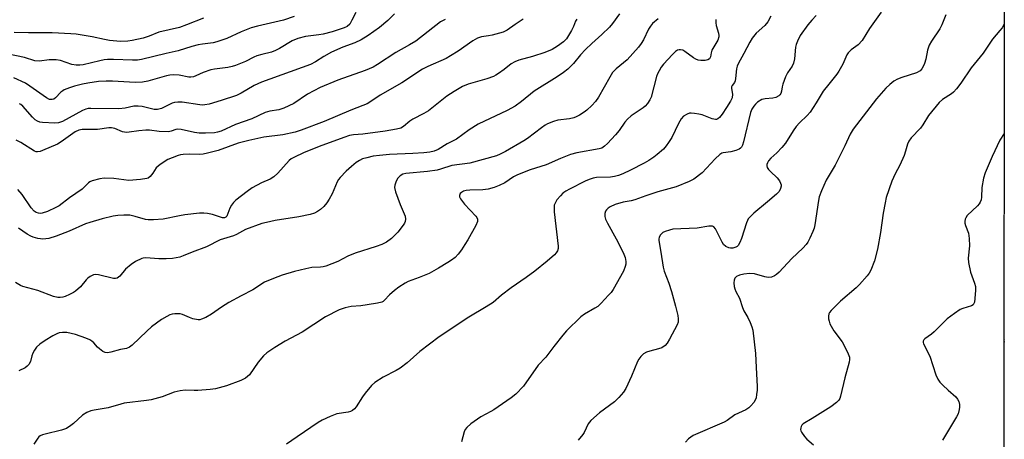
# Model space of a CAD drawing. Units: inches. Extents: x 1273768 to 1279768, y 561450 to 565449.
# Drawn here: x 1279449 to 1279767, y 562940 to 563076 of the extents above; entities that cross this region are included whole.
import ezdxf

# ---------------------------------------------------------------- set-up
doc = ezdxf.new("R2010")
doc.units = ezdxf.units.IN
doc.header["$MEASUREMENT"] = 0
doc.layers.add('NTRL-Trees', color=3, linetype='Continuous')
doc.layers.add('Undefined', color=1, linetype='Continuous')

msp = doc.modelspace()

# ---------------------------------------------------------------- linework, layer by layer
at = {"layer": 'NTRL-Trees'}
msp.add_lwpolyline([(1279043.85, 563004.09), (1279168.64, 562972.67), (1279259.97, 562949.68), (1279323.31, 562897.43), (1279323.44, 562897.17), (1279345.36, 562890.77), (1279370.18, 562902.64), (1279398.83, 562937.36), (1279422.27, 562949.52), (1279432.68, 562968.62), (1279440.5, 563006.81), (1279442.23, 563034.59), (1279439.63, 563067.57), (1279443.27, 563107.38), (1279531.55, 563194.43), (1279650.9, 563246.45), (1279699.03, 563279.1), (1279767.34, 563325.43), (1279766.93, 561449.94), (1278950.34, 561449.89)], dxfattribs=at)
at = {"layer": 'Undefined'}
for points, elevation in [([(1279557.56, 563078.02), (1279556.34, 563075.47), (1279555.59, 563074.22), (1279554.81, 563073.49), (1279553.86, 563072.97), (1279549.88, 563071.73), (1279547, 563070.97), (1279545.6, 563070.71), (1279541.33, 563070.17), (1279538.82, 563069.52), (1279536.97, 563068.77), (1279532.9, 563066.31), (1279531.63, 563065.66), (1279530.35, 563065.2), (1279527.21, 563064.44), (1279525.56, 563063.95), (1279524.63, 563063.54), (1279521.87, 563062.12), (1279518.68, 563060.81), (1279517.59, 563060.47), (1279516.2, 563060.2), (1279511.85, 563059.66), (1279510.7, 563059.45), (1279508.17, 563058.61), (1279505.82, 563057.49), (1279505.02, 563057.21), (1279504.16, 563057.1), (1279503.59, 563057.12), (1279500.45, 563057.74), (1279498.51, 563057.85), (1279497.44, 563057.74), (1279496.34, 563057.52), (1279490.28, 563055.77), (1279488.57, 563055.45), (1279486.25, 563055.35), (1279478.86, 563055.77), (1279476.86, 563055.82), (1279474.38, 563055.67), (1279470.9, 563055.16), (1279469.18, 563054.84), (1279466.63, 563054.17), (1279464.94, 563053.63), (1279463.28, 563052.96), (1279462.76, 563052.68), (1279462.13, 563052.22), (1279460.45, 563050.37), (1279459.85, 563049.99), (1279459.34, 563049.86), (1279458.54, 563049.9), (1279457.53, 563050.35), (1279452.17, 563054.18), (1279450.69, 563055.11), (1279446.99, 563056.82)], 516), ([(1279642.83, 563077.54), (1279640.58, 563074.37), (1279639.66, 563073.28), (1279637.17, 563070.81), (1279633.94, 563067.94), (1279631.89, 563066.01), (1279630.27, 563064.27), (1279627.95, 563061.53), (1279626.13, 563059.64), (1279624.77, 563058.56), (1279622.69, 563057.14), (1279615.24, 563052.57), (1279611.13, 563049.18), (1279609.16, 563047.75), (1279606.51, 563046.3), (1279597.15, 563041.9), (1279594.2, 563040.06), (1279590.1, 563037.05), (1279587.13, 563035.49), (1279584.21, 563033.7), (1279582.95, 563033.13), (1279581.56, 563032.79), (1279579.55, 563032.57), (1279576.06, 563032.36), (1279568.47, 563032.09), (1279565.27, 563031.79), (1279563.23, 563031.49), (1279561.19, 563031.05), (1279559.79, 563030.64), (1279558.77, 563030.19), (1279557.72, 563029.53), (1279556.16, 563028.24), (1279554.46, 563026.68), (1279552.5, 563024.66), (1279551.98, 563024), (1279551.57, 563023.28), (1279549.88, 563019.34), (1279548.92, 563017.61), (1279548.15, 563016.42), (1279547.19, 563015.29), (1279546.11, 563014.26), (1279545.18, 563013.62), (1279544.17, 563013.1), (1279542.79, 563012.7), (1279539.13, 563011.92), (1279531.53, 563010.7), (1279528.65, 563010.12), (1279527.23, 563009.74), (1279521.94, 563007.82), (1279518.98, 563006.22), (1279518.06, 563005.81), (1279513.65, 563004.51), (1279509.29, 563002.24), (1279504.66, 563000.52), (1279501.75, 562999.3), (1279500.7, 562998.95), (1279498.26, 562998.46), (1279496.22, 562998.31), (1279493.91, 562998.33), (1279489.64, 562998.68), (1279488.83, 562998.62), (1279488.32, 562998.49), (1279486.31, 562997.54), (1279484.88, 562996.57), (1279483.12, 562994.99), (1279481.23, 562992.76), (1279480.81, 562992.4), (1279480.34, 562992.14), (1279479.88, 562992.01), (1279479.22, 562992), (1279474.31, 562993.22), (1279473.49, 562993.3), (1279472.68, 562993.15), (1279471.65, 562992.66), (1279470.93, 562992.15), (1279470.34, 562991.54), (1279468.48, 562989.32), (1279466.95, 562987.92), (1279466.22, 562987.44), (1279464.93, 562986.78), (1279463.61, 562986.19), (1279462.79, 562985.94), (1279461.99, 562985.87), (1279461.17, 562985.9), (1279459.8, 562986.16), (1279454.71, 562988.1), (1279449.89, 562989.41), (1279449.16, 562989.75), (1279447.53, 562990.71)], 506), ([(1279570.11, 563077.51), (1279567.93, 563075.42), (1279565.2, 563073.14), (1279561.57, 563070.58), (1279559.31, 563069.19), (1279557.21, 563068.21), (1279553.41, 563066.78), (1279549.7, 563065.15), (1279547.23, 563063.78), (1279544.49, 563061.98), (1279542.96, 563061.2), (1279527.1, 563055.47), (1279524.72, 563054.37), (1279520.53, 563051.93), (1279518.98, 563051.2), (1279514.05, 563049.52), (1279510.14, 563048.38), (1279508.78, 563048.08), (1279507.95, 563048.04), (1279507.11, 563048.11), (1279501.44, 563048.95), (1279500.02, 563049.04), (1279498.95, 563048.92), (1279498.18, 563048.72), (1279494.72, 563046.97), (1279493.45, 563046.58), (1279492.34, 563046.65), (1279488.5, 563047.59), (1279487.17, 563047.75), (1279485.75, 563047.65), (1279482.99, 563047.02), (1279480.94, 563046.79), (1279471.88, 563046.94), (1279471.03, 563046.9), (1279470.22, 563046.72), (1279469.14, 563046.26), (1279462.69, 563042.76), (1279461.39, 563042.34), (1279460.25, 563042.21), (1279456.2, 563042.37), (1279455.36, 563042.53), (1279454.61, 563042.86), (1279453.91, 563043.3), (1279453.04, 563044.1), (1279449.92, 563047.74), (1279449.25, 563048.27), (1279448.75, 563048.5)], 514), ([(1279537.68, 563076.63), (1279534.14, 563075.54), (1279525.73, 563073.56), (1279523.71, 563073.02), (1279520.5, 563071.72), (1279515.83, 563069.61), (1279512.66, 563068.46), (1279511.39, 563068.17), (1279507.96, 563067.75), (1279506.53, 563067.48), (1279504.55, 563066.96), (1279500.16, 563065.57), (1279496.18, 563064.72), (1279488.23, 563062.82), (1279486.99, 563062.59), (1279485.39, 563062.52), (1279479.2, 563062.83), (1279477.24, 563062.8), (1279476.18, 563062.68), (1279474.77, 563062.4), (1279469.34, 563061.03), (1279468.3, 563060.91), (1279467.16, 563060.93), (1279465.76, 563061.15), (1279462.02, 563062.44), (1279460.65, 563062.69), (1279458.42, 563062.72), (1279455.26, 563062.21), (1279453.74, 563062.3), (1279450.45, 563063.4), (1279442.64, 563065.08)], 518), ([(1279508.28, 563076.18), (1279502.76, 563073.96), (1279500.54, 563073.15), (1279493.81, 563071.62), (1279490.69, 563070.36), (1279488.78, 563069.73), (1279485.28, 563068.96), (1279483.81, 563068.71), (1279481.42, 563068.61), (1279477.91, 563068.95), (1279476.24, 563069.23), (1279472.3, 563070.1), (1279467.12, 563070.92), (1279465.39, 563071.13), (1279459.36, 563071.44), (1279451.75, 563071.37), (1279447.07, 563071.5)], 520), ([(1279586.44, 563075.71), (1279584.95, 563074.91), (1279576.95, 563068.7), (1279574.98, 563067.5), (1279570.57, 563065.04), (1279564.59, 563061.14), (1279563.19, 563060.31), (1279560.55, 563059.2), (1279551.78, 563056.08), (1279546.01, 563053.77), (1279541.94, 563051.58), (1279537.58, 563048.59), (1279534.34, 563047.06), (1279532.67, 563046.49), (1279529.78, 563046.09), (1279528.21, 563045.69), (1279523.98, 563043.63), (1279518.7, 563041.78), (1279514.02, 563039.59), (1279512.87, 563039.26), (1279511.84, 563039.11), (1279508.93, 563038.97), (1279506.89, 563038.96), (1279505.43, 563039.16), (1279501.09, 563040.11), (1279500.01, 563040.23), (1279499.35, 563040.15), (1279497.8, 563039.57), (1279496.95, 563039.45), (1279493.98, 563039.54), (1279490.84, 563039.89), (1279489.64, 563039.94), (1279487.41, 563039.76), (1279484.28, 563039.28), (1279483.44, 563039.24), (1279482.11, 563039.43), (1279479.68, 563040.47), (1279478.55, 563040.72), (1279477.74, 563040.68), (1279474.04, 563040.15), (1279469.08, 563040.16), (1279468.02, 563039.92), (1279466.81, 563039.36), (1279462.29, 563036.14), (1279461.05, 563035.38), (1279456.25, 563033.37), (1279455.45, 563033.09), (1279454.66, 563032.93), (1279454.15, 563032.98), (1279453.65, 563033.18), (1279449.23, 563035.96), (1279447.67, 563036.75)], 512), ([(1279611.75, 563075.84), (1279609.07, 563074.09), (1279606.48, 563072.27), (1279605.29, 563071.67), (1279601.66, 563070.61), (1279600.52, 563070.39), (1279598.24, 563070.13), (1279596.9, 563069.7), (1279595.43, 563068.81), (1279590.63, 563065.44), (1279588.24, 563063.95), (1279586.75, 563063.14), (1279580.9, 563060.56), (1279579.14, 563059.67), (1279572.42, 563055.24), (1279565.46, 563051.26), (1279562.47, 563049.26), (1279561.2, 563048.49), (1279559.89, 563047.89), (1279555.97, 563046.45), (1279547.3, 563042.77), (1279539.92, 563039.95), (1279537.96, 563039.31), (1279534.02, 563038.44), (1279527.86, 563037.66), (1279522.98, 563036.64), (1279519.53, 563035.73), (1279513, 563033.39), (1279509.63, 563032.49), (1279508.18, 563032.19), (1279507, 563032.09), (1279503.79, 563032.14), (1279501.78, 563032.08), (1279500.92, 563031.94), (1279500.08, 563031.71), (1279498.12, 563031.02), (1279496.76, 563030.44), (1279494.34, 563028.85), (1279493.04, 563027.72), (1279491.91, 563026), (1279491.05, 563024.95), (1279490.44, 563024.48), (1279489.94, 563024.28), (1279487.97, 563023.98), (1279484.2, 563023.71), (1279479.34, 563024.27), (1279476.23, 563024.45), (1279474.81, 563024.24), (1279472.3, 563023.57), (1279471.52, 563023.24), (1279471.06, 563022.95), (1279469.1, 563020.88), (1279464.95, 563018.08), (1279461.6, 563015.49), (1279460.55, 563014.92), (1279457.83, 563013.67), (1279456.17, 563013.09), (1279455.61, 563013.02), (1279454.89, 563013.08), (1279454.23, 563013.33), (1279453.57, 563013.77), (1279452.61, 563014.8), (1279449.61, 563019.14), (1279448.27, 563020.78)], 510), ([(1279629.05, 563075.83), (1279628.66, 563075.18), (1279628, 563073.5), (1279627.36, 563072.2), (1279625.71, 563069.46), (1279624.72, 563068.44), (1279622.86, 563067.08), (1279621.14, 563066.03), (1279618.68, 563065.07), (1279614.78, 563063.75), (1279610.32, 563062.55), (1279609.04, 563062.07), (1279607.87, 563061.41), (1279605.59, 563059.58), (1279603.78, 563058.26), (1279602.84, 563057.67), (1279602.07, 563057.3), (1279599.92, 563056.5), (1279593.94, 563054.81), (1279592.08, 563054.02), (1279589.38, 563052.48), (1279587, 563050.88), (1279581.06, 563046.2), (1279579.63, 563045.34), (1279575.97, 563043.52), (1279575.08, 563042.88), (1279573.03, 563041.16), (1279572.11, 563040.64), (1279570.74, 563040.27), (1279567.03, 563039.62), (1279559.84, 563038.7), (1279556.88, 563038.46), (1279555.55, 563038.18), (1279553.68, 563037.57), (1279545.69, 563034.65), (1279540.69, 563032.65), (1279537.72, 563031.27), (1279536.71, 563030.67), (1279536.07, 563030.11), (1279532.37, 563026.03), (1279531.03, 563024.83), (1279529.88, 563024.16), (1279527.09, 563022.96), (1279524.08, 563021.29), (1279522.38, 563020.09), (1279518.82, 563017.36), (1279518.01, 563016.54), (1279517.35, 563015.65), (1279516.83, 563014.69), (1279515.89, 563012.18), (1279515.57, 563011.81), (1279515.15, 563011.6), (1279514.41, 563011.58), (1279511.26, 563012.64), (1279509.59, 563013.03), (1279508.45, 563013.16), (1279506.98, 563013.09), (1279502.28, 563012.59), (1279500.56, 563012.3), (1279495.3, 563011.19), (1279492.12, 563010.99), (1279490.39, 563010.99), (1279489.52, 563011.1), (1279486.16, 563012.07), (1279484.53, 563012.42), (1279482.56, 563012.5), (1279480.63, 563012.41), (1279479.12, 563012.15), (1279475.5, 563011.3), (1279471.49, 563010.15), (1279470.09, 563009.65), (1279464.87, 563007.32), (1279460.69, 563005.68), (1279458.29, 563004.95), (1279456.37, 563004.74), (1279455.54, 563004.79), (1279454.67, 563004.95), (1279453.25, 563005.33), (1279452.43, 563005.64), (1279451.23, 563006.33), (1279448.52, 563008.22)], 508), ([(1279655.39, 563075.92), (1279653.58, 563074.46), (1279652.88, 563073.59), (1279652.27, 563072.64), (1279650.68, 563069.17), (1279649.92, 563067.92), (1279649.06, 563066.74), (1279645.32, 563062.67), (1279641.83, 563059.82), (1279640.61, 563058.56), (1279639.69, 563057.09), (1279636.03, 563050.57), (1279635.08, 563049.17), (1279633.97, 563047.92), (1279632.35, 563046.43), (1279631.44, 563045.74), (1279629.93, 563044.8), (1279628.9, 563044.23), (1279628.1, 563043.92), (1279626.73, 563043.64), (1279622.94, 563043.22), (1279621.54, 563042.76), (1279619.63, 563041.94), (1279618.85, 563041.52), (1279617.62, 563040.69), (1279613.16, 563037.3), (1279611.94, 563036.47), (1279606.03, 563033.03), (1279604.3, 563032.18), (1279603.09, 563031.69), (1279594.48, 563029.33), (1279588.66, 563028.51), (1279584.96, 563027.31), (1279583.87, 563027.04), (1279580.77, 563026.54), (1279573.77, 563025.96), (1279572.77, 563025.68), (1279571.89, 563025.14), (1279571.16, 563024.39), (1279570.62, 563023.44), (1279570.15, 563022.17), (1279570.08, 563021.39), (1279570.4, 563020.03), (1279571.88, 563015.94), (1279573.49, 563012.2), (1279573.65, 563011.17), (1279573.57, 563010.42), (1279573.37, 563009.92), (1279572.94, 563009.21), (1279571.17, 563006.98), (1279569.12, 563004.96), (1279567.46, 563003.77), (1279565.98, 563003.04), (1279564.17, 563002.31), (1279557.33, 563000.22), (1279555.02, 562999.2), (1279551.77, 562997.51), (1279547.86, 562996.03), (1279547, 562995.79), (1279546.15, 562995.66), (1279543.39, 562995.58), (1279541.41, 562995.16), (1279537.73, 562994.22), (1279533.72, 562993.05), (1279532.32, 562992.58), (1279529.89, 562991.61), (1279528.05, 562990.78), (1279524.3, 562988.37), (1279520.51, 562986.45), (1279516.53, 562984.24), (1279514.1, 562982.78), (1279510.85, 562980.47), (1279509.02, 562979.44), (1279507.69, 562978.83), (1279507.14, 562978.69), (1279506.59, 562978.67), (1279504.89, 562978.97), (1279503.78, 562979.35), (1279501.56, 562980.41), (1279500.78, 562980.62), (1279499.07, 562980.59), (1279498.21, 562980.47), (1279497.4, 562980.23), (1279496.41, 562979.74), (1279494.73, 562978.72), (1279491.48, 562976.34), (1279489.94, 562975.01), (1279485.27, 562970.41), (1279484.35, 562969.78), (1279483.36, 562969.38), (1279481.48, 562969.04), (1279478.33, 562968.18), (1279477.24, 562968.03), (1279476.47, 562968.09), (1279475.76, 562968.41), (1279474.66, 562969.24), (1279474.05, 562969.82), (1279472.82, 562971.23), (1279472.21, 562971.78), (1279471.5, 562972.22), (1279470.29, 562972.74), (1279466.87, 562973.9), (1279464.12, 562974.5), (1279462.73, 562974.56), (1279461.62, 562974.4), (1279460.82, 562974.17), (1279459.52, 562973.51), (1279457.04, 562971.96), (1279455.4, 562970.77), (1279454.34, 562969.79), (1279453.64, 562968.85), (1279453.05, 562967.84), (1279452.75, 562967.05), (1279452.32, 562965.16), (1279451.82, 562964.22), (1279451.31, 562963.62), (1279450.62, 562963.16), (1279448.57, 562962.13)], 504), ([(1279674.05, 563075.76), (1279673.99, 563074.67), (1279674.13, 563073.82), (1279674.92, 563071.31), (1279675.04, 563070.55), (1279675.01, 563070.06), (1279674.65, 563069.06), (1279672.74, 563065.78), (1279672.48, 563064.97), (1279672.3, 563063.61), (1279672.03, 563062.98), (1279671.41, 563062.65), (1279670.61, 563062.51), (1279669.16, 563062.44), (1279668.31, 563062.55), (1279667.52, 563062.89), (1279666.76, 563063.35), (1279664.04, 563065.42), (1279663.37, 563065.77), (1279662.64, 563065.92), (1279662.15, 563065.91), (1279661.68, 563065.77), (1279661.01, 563065.34), (1279660.01, 563064.38), (1279657.07, 563061.26), (1279656.39, 563060.35), (1279655.67, 563059.13), (1279655.17, 563058.12), (1279654.89, 563057.33), (1279653.08, 563050.56), (1279652.72, 563049.77), (1279651.92, 563048.6), (1279651.19, 563047.74), (1279650.54, 563047.17), (1279646.69, 563044.54), (1279645.43, 563043.53), (1279644.6, 563042.55), (1279642.74, 563039.83), (1279641.61, 563038.47), (1279639.02, 563035.68), (1279638, 563034.76), (1279637.12, 563034.17), (1279636.33, 563033.92), (1279629.05, 563032.65), (1279627.06, 563032.06), (1279623.75, 563030.74), (1279619.11, 563028.74), (1279613.98, 563027.15), (1279609.85, 563025.55), (1279608.56, 563024.89), (1279605.79, 563022.93), (1279603.93, 563022.04), (1279602.28, 563021.39), (1279600.35, 563020.9), (1279598.66, 563020.62), (1279594.44, 563020.5), (1279593.27, 563020.39), (1279592.45, 563020.18), (1279591.73, 563019.83), (1279591.38, 563019.49), (1279591.11, 563018.85), (1279591.14, 563018.4), (1279591.44, 563017.73), (1279592.06, 563016.84), (1279592.78, 563015.98), (1279596.45, 563012.19), (1279596.75, 563011.72), (1279596.95, 563011.22), (1279596.97, 563010.43), (1279596.44, 563009.15), (1279593.86, 563004.55), (1279592.86, 563002.94), (1279591.72, 563001.3), (1279590.65, 562999.88), (1279589.66, 562998.84), (1279588.57, 562997.91), (1279587.35, 562997.12), (1279584.34, 562995.33), (1279581.29, 562993.66), (1279578.09, 562992.3), (1279574.55, 562991.03), (1279573.51, 562990.51), (1279571.52, 562989.2), (1279570.11, 562988.16), (1279568.46, 562986.69), (1279566.85, 562984.96), (1279566.43, 562984.61), (1279565.96, 562984.34), (1279564.55, 562983.98), (1279561.3, 562983.47), (1279559.23, 562983.18), (1279556.05, 562982.92), (1279554.13, 562982.53), (1279553.17, 562982.25), (1279552.21, 562981.85), (1279547.77, 562979.64), (1279540.26, 562974.65), (1279534.74, 562971.73), (1279531.36, 562969.66), (1279528.77, 562967.93), (1279527.7, 562966.97), (1279525.97, 562964.94), (1279523.16, 562960.9), (1279521.88, 562959.82), (1279520.36, 562959.05), (1279515.79, 562957.31), (1279512.21, 562956.39), (1279510.5, 562956.14), (1279506.44, 562955.81), (1279505.3, 562955.77), (1279502.37, 562955.87), (1279500.78, 562955.71), (1279498.86, 562955.24), (1279494.9, 562953.77), (1279491.33, 562952.79), (1279489.9, 562952.54), (1279482.7, 562951.7), (1279481.58, 562951.44), (1279477.48, 562950.21), (1279472.96, 562949.48), (1279471.85, 562949.22), (1279470.61, 562948.67), (1279469.21, 562947.83), (1279466.3, 562945.12), (1279465.39, 562944.44), (1279463.94, 562943.55), (1279462.42, 562942.99), (1279457.04, 562941.74), (1279456.23, 562941.5), (1279455.48, 562941.17), (1279455.06, 562940.84), (1279454.7, 562940.41), (1279453.43, 562938.44)], 502), ([(1279691.8, 563076.74), (1279690.83, 563074.93), (1279689.93, 563073.77), (1279687.11, 563071.25), (1279685.74, 563069.66), (1279684.98, 563068.41), (1279683.1, 563064.68), (1279681.25, 563061.4), (1279680.9, 563060.6), (1279680.69, 563059.75), (1279680.43, 563056.63), (1279680.29, 563055.87), (1279680.08, 563055.4), (1279679.29, 563054.39), (1279679.14, 563053.95), (1279679.15, 563053.46), (1279679.45, 563051.55), (1279679.27, 563050.39), (1279678.77, 563049.33), (1279677.52, 563047.28), (1279676.07, 563045.14), (1279675.22, 563044.05), (1279674.63, 563043.57), (1279674.29, 563043.44), (1279673.87, 563043.41), (1279672.82, 563043.64), (1279669.58, 563044.86), (1279668.48, 563045.15), (1279667.11, 563045.38), (1279666.02, 563045.45), (1279665.49, 563045.4), (1279664.74, 563045.15), (1279663.59, 563044.46), (1279662.84, 563043.66), (1279661.98, 563042.13), (1279659.75, 563037.62), (1279658.75, 563035.95), (1279657.97, 563034.84), (1279657.06, 563033.85), (1279655.09, 563032.11), (1279653.97, 563031.21), (1279652.41, 563030.13), (1279650.84, 563029.24), (1279646.38, 563027.02), (1279643.96, 563025.87), (1279642.6, 563025.33), (1279641.28, 563024.97), (1279639.93, 563024.74), (1279635.48, 563024.66), (1279634.4, 563024.45), (1279633.1, 563024.04), (1279631.79, 563023.44), (1279626.7, 563020.85), (1279625.52, 563020.2), (1279624.59, 563019.57), (1279623.75, 563018.76), (1279622.63, 563017.38), (1279622.02, 563016.4), (1279621.79, 563015.66), (1279621.72, 563014.65), (1279621.79, 563013.54), (1279623.06, 563002.49), (1279622.99, 563001.69), (1279622.77, 563000.97), (1279622.42, 563000.31), (1279621.88, 562999.66), (1279619.49, 562997.57), (1279615.48, 562994.4), (1279612.67, 562992.32), (1279607.78, 562988.97), (1279604.75, 562986.61), (1279602.02, 562984.25), (1279599.79, 562982.83), (1279594.11, 562979.5), (1279584.49, 562973.12), (1279578.32, 562968.4), (1279574.21, 562964.78), (1279571.9, 562963.03), (1279570.63, 562962.29), (1279566.42, 562960.13), (1279563.73, 562958.44), (1279562.69, 562957.42), (1279560.62, 562954.92), (1279559.75, 562953.73), (1279557.72, 562950.5), (1279557.17, 562949.85), (1279556.53, 562949.33), (1279555.83, 562949.01), (1279555.08, 562948.83), (1279551.45, 562948.31), (1279549.31, 562947.45), (1279546.7, 562946.22), (1279545.43, 562945.5), (1279538.65, 562940.79), (1279535.18, 562938.47)], 500), ([(1279706.51, 563076.97), (1279705.07, 563075.52), (1279703.84, 563074.04), (1279701.35, 563070.53), (1279700.45, 563068.71), (1279700.05, 563067.61), (1279699.84, 563066.76), (1279699.43, 563062.98), (1279699.15, 563061.55), (1279698.72, 563060.58), (1279697.22, 563058.47), (1279696.57, 563057.2), (1279695.69, 563054.79), (1279695.5, 563053.96), (1279695.3, 563052.5), (1279695.03, 563051.76), (1279694.75, 563051.34), (1279694.41, 563050.99), (1279693.48, 563050.55), (1279692.42, 563050.32), (1279689.97, 563050.11), (1279688.94, 563049.81), (1279687.5, 563048.94), (1279686.88, 563048.35), (1279686.33, 563047.67), (1279685.68, 563046.7), (1279685.23, 563045.64), (1279683.02, 563036.19), (1279682.69, 563035.12), (1279682.31, 563034.44), (1279681.97, 563034.1), (1279681.55, 563033.81), (1279680.51, 563033.39), (1279678.83, 563032.95), (1279676.44, 563032.62), (1279675.98, 563032.47), (1279675.37, 563032.13), (1279673.78, 563030.66), (1279669.57, 563026.14), (1279666.95, 563024.16), (1279665.43, 563023.31), (1279661.2, 563021.6), (1279655.27, 563020), (1279651.43, 563018.75), (1279647.81, 563017.42), (1279646.66, 563017.12), (1279644.01, 563016.64), (1279641.5, 563015.88), (1279639.9, 563015.21), (1279639.23, 563014.75), (1279638.65, 563014.19), (1279638.37, 563013.76), (1279638.16, 563013.04), (1279638.14, 563012), (1279638.31, 563011.21), (1279638.95, 563009.87), (1279641.81, 563004.84), (1279644.06, 563000.42), (1279644.69, 562998.84), (1279644.94, 562997.49), (1279644.9, 562996.66), (1279644.75, 562995.85), (1279644.12, 562994.34), (1279640.8, 562988.45), (1279640.13, 562987.49), (1279639.36, 562986.59), (1279636.91, 562984), (1279635.83, 562983), (1279634.86, 562982.36), (1279631.56, 562980.49), (1279630.39, 562979.66), (1279625.76, 562975.06), (1279624.59, 562973.72), (1279621.59, 562970.02), (1279619, 562966.63), (1279616.58, 562963.95), (1279611.83, 562957.24), (1279609.39, 562954.67), (1279607.78, 562953.4), (1279602.24, 562949.59), (1279601.26, 562948.99), (1279597.98, 562947.25), (1279596.89, 562946.58), (1279594.82, 562944.98), (1279593.51, 562943.84), (1279592.98, 562943.2), (1279592.64, 562942.46), (1279591.74, 562939.19)], 498), ([(1279767.29, 563074.17), (1279766.61, 563073.07), (1279765.92, 563072.16), (1279763.48, 563069.32), (1279760.48, 563064.86), (1279756.63, 563060.05), (1279753.26, 563055.18), (1279751.83, 563053.34), (1279750.88, 563052.25), (1279750.26, 563051.66), (1279747.35, 563049.85), (1279746.29, 563048.91), (1279742.81, 563044.65), (1279740.94, 563041.62), (1279740.23, 563040.62), (1279737.22, 563037.46), (1279736.41, 563036.4), (1279736.01, 563035.42), (1279735.4, 563033.17), (1279734.92, 563031.8), (1279733.55, 563028.58), (1279732.08, 563025.78), (1279730.99, 563023.49), (1279729.15, 563018.18), (1279728.75, 563016.51), (1279728.11, 563013.17), (1279727.26, 563006.9), (1279726.34, 563001.44), (1279725.32, 562997.75), (1279724.13, 562994.72), (1279723.62, 562993.76), (1279722.98, 562992.84), (1279720.47, 562990.03), (1279719.41, 562989.02), (1279714.33, 562984.64), (1279711.35, 562981.68), (1279710.84, 562981.05), (1279710.6, 562980.6), (1279710.47, 562979.82), (1279710.51, 562978.99), (1279710.65, 562978.16), (1279710.93, 562977.35), (1279712.21, 562975.09), (1279714.9, 562971.56), (1279716, 562969.5), (1279716.88, 562967.66), (1279717.24, 562966.59), (1279717.27, 562965.78), (1279717.11, 562964.95), (1279715.72, 562959.92), (1279714.37, 562954.02), (1279714.11, 562953.22), (1279713.87, 562952.73), (1279713.11, 562951.92), (1279711.23, 562950.53), (1279705.22, 562946.72), (1279702.25, 562944.98), (1279701.9, 562944.63), (1279701.65, 562944.21), (1279701.49, 562943.74), (1279701.43, 562943.25), (1279701.52, 562942.77), (1279701.73, 562942.29), (1279702.71, 562940.93), (1279703.49, 562940.11), (1279705.61, 562938.28)], 492)]:
    msp.add_lwpolyline(points, dxfattribs=dict(at, elevation=elevation))
for points in [[(1279727.56, 563078.13, 496), (1279723.69, 563072.81, 496), (1279721.37, 563068.9, 496), (1279720.06, 563067.5, 496), (1279717.82, 563065.96, 496), (1279716.83, 563064.98, 496), (1279716.4, 563064.24, 496), (1279715.14, 563061.27, 496), (1279713.87, 563058.96, 496), (1279713.18, 563058, 496), (1279710.54, 563054.82, 496), (1279708.76, 563052.51, 496), (1279706.47, 563048.73, 496), (1279704.53, 563045.77, 496), (1279703.6, 563044.69, 496), (1279701.07, 563042.36, 496), (1279700.01, 563041.14, 496), (1279699.03, 563039.78, 496), (1279696.52, 563035.71, 496), (1279695.43, 563034.3, 496), (1279693.81, 563032.59, 496), (1279691.8, 563030.94, 496), (1279691.08, 563030.08, 496), (1279690.71, 563029.37, 496), (1279690.55, 563028.89, 496), (1279690.51, 563028.41, 496), (1279690.67, 563027.93, 496), (1279691.12, 563027.23, 496), (1279691.7, 563026.57, 496), (1279693.87, 563024.56, 496), (1279694.65, 563023.58, 496), (1279694.99, 563022.85, 496), (1279695.11, 563022.32, 496), (1279695.12, 563021.8, 496), (1279694.97, 563021.07, 496), (1279694.5, 563020.16, 496), (1279693.7, 563019.3, 496), (1279690.77, 563016.74, 496), (1279686.36, 563013.09, 496), (1279685.3, 563012.1, 496), (1279684.54, 563011.24, 496), (1279684.25, 563010.76, 496), (1279683.92, 563009.97, 496), (1279682.35, 563004.97, 496), (1279681.8, 563003.66, 496), (1279681.26, 563002.71, 496), (1279680.91, 563002.34, 496), (1279680.5, 563002.08, 496), (1279679.55, 563001.79, 496), (1279678.77, 563001.78, 496), (1279678.25, 563001.88, 496), (1279677.29, 563002.31, 496), (1279676.53, 563003.02, 496), (1279676.05, 563003.73, 496), (1279673.96, 563008.06, 496), (1279673.43, 563008.66, 496), (1279672.91, 563008.89, 496), (1279671.81, 563008.89, 496), (1279667.99, 563008.31, 496), (1279660.09, 563007.9, 496), (1279658.99, 563007.66, 496), (1279657.68, 563007.21, 496), (1279656.94, 563006.86, 496), (1279656.34, 563006.38, 496), (1279656.05, 563005.97, 496), (1279655.72, 563005.28, 496), (1279655.61, 563004.78, 496), (1279655.59, 563004.24, 496), (1279656.26, 563000.54, 496), (1279656.99, 562995.7, 496), (1279657.34, 562994.41, 496), (1279658.8, 562990.53, 496), (1279659.66, 562987.76, 496), (1279661.01, 562983.02, 496), (1279661.72, 562980.06, 496), (1279661.88, 562978.96, 496), (1279661.8, 562977.85, 496), (1279661.52, 562977.04, 496), (1279659.07, 562972.36, 496), (1279658.34, 562971.11, 496), (1279657.62, 562970.3, 496), (1279656.52, 562969.61, 496), (1279655.51, 562969.22, 496), (1279652.71, 562968.53, 496), (1279651.63, 562968.17, 496), (1279650.65, 562967.62, 496), (1279649.8, 562966.84, 496), (1279649.07, 562965.93, 496), (1279648.65, 562965.19, 496), (1279646.72, 562960.42, 496), (1279644.96, 562956.46, 496), (1279644.15, 562955.29, 496), (1279642.69, 562953.54, 496), (1279641.27, 562952.13, 496), (1279636.35, 562948.62, 496), (1279633.58, 562946.15, 496), (1279632.72, 562945.05, 496), (1279631.39, 562942.28, 496), (1279630.97, 562941.55, 496), (1279629.54, 562939.75, 496)], [(1279748.4, 563077.26, 494), (1279747.17, 563073.95, 494), (1279746.44, 563072.67, 494), (1279743.77, 563068.73, 494), (1279743.03, 563067.46, 494), (1279742.49, 563065.82, 494), (1279741.94, 563062.92, 494), (1279741.58, 563061.51, 494), (1279741.25, 563060.7, 494), (1279740.66, 563059.72, 494), (1279740.08, 563059.13, 494), (1279738.91, 563058.48, 494), (1279734.17, 563056.98, 494), (1279732.82, 563056.46, 494), (1279731.62, 563055.75, 494), (1279730.27, 563054.73, 494), (1279729.06, 563053.52, 494), (1279725.98, 563050.12, 494), (1279718.45, 563040.31, 494), (1279717.52, 563038.68, 494), (1279715.76, 563034.91, 494), (1279712.64, 563028.68, 494), (1279709.71, 563023.81, 494), (1279708.19, 563020.31, 494), (1279707.47, 563018.4, 494), (1279707.19, 563017.26, 494), (1279706.06, 563009.4, 494), (1279705.83, 563008.26, 494), (1279705.42, 563007.18, 494), (1279704.42, 563005.06, 494), (1279703.76, 563003.76, 494), (1279703.29, 563003.03, 494), (1279702.17, 563001.77, 494), (1279698.64, 562998.44, 494), (1279694.48, 562994.01, 494), (1279693.67, 562993.27, 494), (1279693, 562992.83, 494), (1279691.99, 562992.47, 494), (1279690.94, 562992.37, 494), (1279689.84, 562992.58, 494), (1279686.53, 562993.47, 494), (1279684.94, 562993.57, 494), (1279683.14, 562993.36, 494), (1279681.68, 562993.04, 494), (1279680.7, 562992.61, 494), (1279680.16, 562992.13, 494), (1279679.92, 562991.42, 494), (1279679.85, 562990.6, 494), (1279679.92, 562989.47, 494), (1279680.13, 562988.64, 494), (1279680.47, 562987.84, 494), (1279681.7, 562985.65, 494), (1279682.62, 562982.58, 494), (1279683.1, 562981.58, 494), (1279684.36, 562979.39, 494), (1279685.14, 562977.78, 494), (1279685.71, 562976.41, 494), (1279685.98, 562975.28, 494), (1279686.9, 562967.72, 494), (1279687.03, 562963.21, 494), (1279687.38, 562957.08, 494), (1279687.37, 562955.93, 494), (1279687.23, 562954.53, 494), (1279687.04, 562953.43, 494), (1279686.79, 562952.66, 494), (1279686.33, 562951.93, 494), (1279685.34, 562950.83, 494), (1279684.67, 562950.24, 494), (1279683.69, 562949.57, 494), (1279680.2, 562947.94, 494), (1279677.66, 562946.1, 494), (1279676.72, 562945.58, 494), (1279666.7, 562941.24, 494), (1279665.15, 562940.16, 494), (1279664.24, 562939.13, 494)], [(1279767.28, 563038.85, 490), (1279765.93, 563036.73, 490), (1279763.39, 563031.42, 490), (1279761.17, 563026.11, 490), (1279760.61, 563024.48, 490), (1279760.09, 563021.44, 490), (1279760, 563018.24, 490), (1279759.82, 563017.42, 490), (1279759.52, 563016.63, 490), (1279759.23, 563016.16, 490), (1279758.69, 563015.51, 490), (1279755.36, 563012.32, 490), (1279754.87, 563011.66, 490), (1279754.67, 563011.19, 490), (1279754.53, 563010.45, 490), (1279754.57, 563009.92, 490), (1279754.8, 563009.1, 490), (1279755.74, 563006.62, 490), (1279756.02, 563004.89, 490), (1279756.08, 563002.54, 490), (1279755.63, 562998.57, 490), (1279755.74, 562997.16, 490), (1279756.38, 562994.06, 490), (1279757.72, 562990.53, 490), (1279757.98, 562989.41, 490), (1279758, 562988.23, 490), (1279757.83, 562985.54, 490), (1279757.68, 562984.4, 490), (1279757.51, 562983.9, 490), (1279757.24, 562983.54, 490), (1279756.69, 562983.2, 490), (1279753.9, 562982.34, 490), (1279753.11, 562982, 490), (1279751.19, 562980.7, 490), (1279748.9, 562978.93, 490), (1279744.65, 562974.72, 490), (1279743.84, 562974.06, 490), (1279741.68, 562972.54, 490), (1279741.33, 562972.18, 490), (1279741.12, 562971.8, 490), (1279741.11, 562971.34, 490), (1279741.25, 562970.86, 490), (1279743.2, 562966.93, 490), (1279745.18, 562960.91, 490), (1279745.86, 562959.42, 490), (1279746.46, 562958.53, 490), (1279747.44, 562957.48, 490), (1279749.13, 562955.89, 490), (1279751.67, 562953.72, 490), (1279752.17, 562953.04, 490), (1279752.58, 562952.3, 490), (1279752.88, 562951.26, 490), (1279752.88, 562950.44, 490), (1279752.77, 562949.61, 490), (1279752.39, 562948.26, 490), (1279751.86, 562947.25, 490), (1279747.39, 562939.75, 490)], [(1279767.26, 562972.15, 488), (1279767.21, 562971.95, 488), (1279767.26, 562971.43, 488)]]:
    msp.add_polyline3d(points, dxfattribs=at)

doc.saveas('drawing.dxf')
